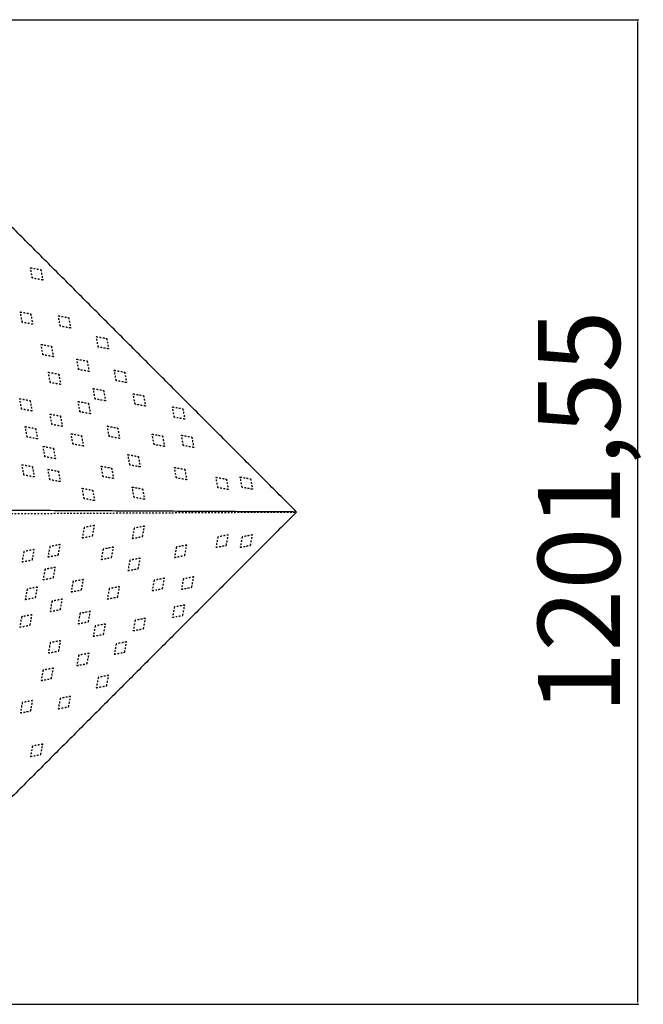
# Model space of a CAD drawing. Units: millimetres. Extents: x -30510 to 90331, y 46578 to 69934.
# Drawn here: x 3494 to 4254, y 54870 to 56072 of the extents above; entities that cross this region are included whole.
import ezdxf

# ---------------------------------------------------------------- set-up
doc = ezdxf.new("R2010")
doc.units = ezdxf.units.MM
doc.linetypes.add('Hidden', pattern=[4, 2, -2])
doc.layers.add('Make2D$可见线$曲线', color=7, linetype='Continuous', true_color=0x000000)
doc.layers.add('Make2D$隐藏线$曲线', color=7, linetype='Hidden', true_color=0x8c8c8c)
doc.dimstyles.new('ISO-25', dxfattribs={"dimtxt": 100, "dimasz": 2.5, "dimexe": 1.25, "dimexo": 0.625, "dimtad": 1, "dimtxsty": 'Standard', "dimcen": 2.5, "dimadec": 0, "dimazin": 0, "dimtfac": 1, "dimtmove": 0, "dimatfit": 3, "dimfxl": 1, "dimarcsym": 0})

# ---------------------------------------------------------------- blocks, each defined once
blk = doc.blocks.new('*D114')
at = {"color": 0, "lineweight": -2, "transparency": 16777216}
for p, q in [((3232, 56071.7), (4248.8, 56071.7)), ((4247.5, 54872.7), (4247.5, 56069.2)), ((3232, 54870.2), (4248.8, 54870.2))]:
    blk.add_line(p, q, dxfattribs=at)
at = {"color": 0, "transparency": 16777216}
for points in [[(4247.1, 56069.2), (4248, 56069.2), (4247.5, 56071.7)], [(4247.1, 54872.7), (4248, 54872.7), (4247.5, 54870.2)]]:
    blk.add_solid(points, dxfattribs=at)
at = {"layer": 'Defpoints', "color": 0, "transparency": 16777216}
for p in [(3231.4, 56071.7), (4247.5, 56071.7), (3231.4, 54870.2)]:
    blk.add_point(p, dxfattribs=at)
at = {"color": 0, "transparency": 16777216, "insert": (4188.6, 55470.9), "char_height": 100, "attachment_point": 5, "rotation": 90}
blk.add_mtext('1201,55', dxfattribs=at)

msp = doc.modelspace()

# ---------------------------------------------------------------- linework, layer by layer
at = {"layer": 'Make2D$可见线$曲线', "color": 7}
for points in [[(3831.38863, 55470.93214), (3531.38863, 55771.31913), (3231.38863, 56071.70612)], [(3831.38863, 55470.93214), (3531.38863, 55472.57684), (3231.38863, 55474.22154)], [(3831.38863, 55470.93214), (3531.38863, 55170.54515), (3231.38863, 54870.15816)]]:
    msp.add_open_spline(points, degree=2, dxfattribs=at)
at = {"layer": 'Make2D$隐藏线$曲线', "color": 7}
for points in [[(3509.14915, 55756.26157), (3507.97162, 55762.62041), (3506.7941, 55768.97925)], [(3506.7941, 55768.97925), (3513.11658, 55767.82842), (3519.43906, 55766.67759)], [(3519.43906, 55766.67759), (3520.61658, 55760.31874), (3521.7941, 55753.9599)], [(3521.7941, 55753.9599), (3515.47162, 55755.11074), (3509.14915, 55756.26157)], [(3496.7999, 55702.36314), (3495.62238, 55708.72198), (3494.44485, 55715.08082)], [(3494.44485, 55715.08082), (3500.76733, 55713.92999), (3507.08981, 55712.77915)], [(3507.08981, 55712.77915), (3508.26733, 55706.42031), (3509.44485, 55700.06147)], [(3543.06872, 55697.69593), (3541.8912, 55704.05477), (3540.71368, 55710.41361)], [(3540.71368, 55710.41361), (3547.03616, 55709.26278), (3553.35864, 55708.11194)], [(3553.35864, 55708.11194), (3554.53616, 55701.7531), (3555.71368, 55695.39426)], [(3509.44485, 55700.06147), (3503.12238, 55701.21231), (3496.7999, 55702.36314)], [(3555.71368, 55695.39426), (3549.3912, 55696.5451), (3543.06872, 55697.69593)], [(3587.09881, 55685.01007), (3593.42129, 55683.85924), (3599.74377, 55682.7084)], [(3589.45385, 55672.29239), (3588.27633, 55678.65123), (3587.09881, 55685.01007)], [(3599.74377, 55682.7084), (3600.92129, 55676.34956), (3602.09881, 55669.99072)], [(3522.07083, 55662.72378), (3520.89331, 55669.08263), (3519.71578, 55675.44147)], [(3519.71578, 55675.44147), (3526.03826, 55674.29063), (3532.36074, 55673.1398)], [(3532.36074, 55673.1398), (3533.53826, 55666.78096), (3534.71578, 55660.42212)], [(3602.09881, 55669.99072), (3595.77633, 55671.14156), (3589.45385, 55672.29239)], [(3534.71578, 55660.42212), (3528.39331, 55661.57295), (3522.07083, 55662.72378)], [(3563.22062, 55657.50487), (3569.5431, 55656.35403), (3575.86558, 55655.2032)], [(3565.57567, 55644.78719), (3564.39815, 55651.14603), (3563.22062, 55657.50487)], [(3578.22062, 55642.48552), (3571.89815, 55643.63635), (3565.57567, 55644.78719)], [(3575.86558, 55655.2032), (3577.0431, 55648.84436), (3578.22062, 55642.48552)], [(3609.00175, 55643.89761), (3615.32423, 55642.74678), (3621.64671, 55641.59595)], [(3611.35679, 55631.17993), (3610.17927, 55637.53877), (3609.00175, 55643.89761)], [(3528.60404, 55641.53911), (3534.92651, 55640.38828), (3541.24899, 55639.23744)], [(3530.95908, 55628.82143), (3529.78156, 55635.18027), (3528.60404, 55641.53911)], [(3541.24899, 55639.23744), (3542.42651, 55632.8786), (3543.60404, 55626.51976)], [(3621.64671, 55641.59595), (3622.82423, 55635.23711), (3624.00175, 55628.87826)], [(3543.60404, 55626.51976), (3537.28156, 55627.67059), (3530.95908, 55628.82143)], [(3583.33827, 55621.57692), (3589.66075, 55620.42608), (3595.98323, 55619.27525)], [(3585.69331, 55608.85924), (3584.51579, 55615.21808), (3583.33827, 55621.57692)], [(3624.00175, 55628.87826), (3617.67927, 55630.0291), (3611.35679, 55631.17993)], [(3493.66986, 55609.24121), (3499.99234, 55608.09038), (3506.31482, 55606.93954)], [(3496.0249, 55596.52353), (3494.84738, 55602.88237), (3493.66986, 55609.24121)], [(3598.33827, 55606.55757), (3592.01579, 55607.7084), (3585.69331, 55608.85924)], [(3595.98323, 55619.27525), (3597.16075, 55612.91641), (3598.33827, 55606.55757)], [(3632.05721, 55615.15843), (3638.37969, 55614.0076), (3644.70217, 55612.85677)], [(3634.41225, 55602.44075), (3633.23473, 55608.79959), (3632.05721, 55615.15843)], [(3644.70217, 55612.85677), (3645.87969, 55606.49793), (3647.05721, 55600.13908)], [(3508.66986, 55594.22186), (3502.34738, 55595.37269), (3496.0249, 55596.52353)], [(3506.31482, 55606.93954), (3507.49234, 55600.5807), (3508.66986, 55594.22186)], [(3564.85309, 55605.83316), (3571.17557, 55604.68233), (3577.49804, 55603.53149)], [(3567.20813, 55593.11548), (3566.03061, 55599.47432), (3564.85309, 55605.83316)], [(3577.49804, 55603.53149), (3578.67557, 55597.17265), (3579.85309, 55590.81381)], [(3647.05721, 55600.13908), (3640.73473, 55601.28992), (3634.41225, 55602.44075)], [(3682.30916, 55586.51341), (3681.13164, 55592.87225), (3679.95412, 55599.23109)], [(3679.95412, 55599.23109), (3686.2766, 55598.08026), (3692.59907, 55596.92943)], [(3692.59907, 55596.92943), (3693.7766, 55590.57059), (3694.95412, 55584.21174)], [(3530.66752, 55590.39434), (3536.99, 55589.2435), (3543.31248, 55588.09267)], [(3533.02256, 55577.67665), (3531.84504, 55584.0355), (3530.66752, 55590.39434)], [(3543.31248, 55588.09267), (3544.49, 55581.73383), (3545.66752, 55575.37499)], [(3579.85309, 55590.81381), (3573.53061, 55591.96465), (3567.20813, 55593.11548)], [(3694.95412, 55584.21174), (3688.63164, 55585.36258), (3682.30916, 55586.51341)], [(3500.42346, 55575.1486), (3506.74594, 55573.99777), (3513.06842, 55572.84693)], [(3502.77851, 55562.43092), (3501.60098, 55568.78976), (3500.42346, 55575.1486)], [(3513.06842, 55572.84693), (3514.24594, 55566.48809), (3515.42346, 55560.12925)], [(3545.66752, 55575.37499), (3539.34504, 55576.52582), (3533.02256, 55577.67665)], [(3600.52074, 55575.71536), (3606.84322, 55574.56453), (3613.1657, 55573.41369)], [(3602.87579, 55562.99768), (3601.69826, 55569.35652), (3600.52074, 55575.71536)], [(3613.1657, 55573.41369), (3614.34322, 55567.05485), (3615.52074, 55560.69601)], [(3515.42346, 55560.12925), (3509.10098, 55561.28008), (3502.77851, 55562.43092)], [(3556.31844, 55566.45603), (3562.64092, 55565.30519), (3568.9634, 55564.15436)], [(3558.67349, 55553.73835), (3557.49596, 55560.09719), (3556.31844, 55566.45603)], [(3568.9634, 55564.15436), (3570.14092, 55557.79552), (3571.31844, 55551.43668)], [(3615.52074, 55560.69601), (3609.19826, 55561.84685), (3602.87579, 55562.99768)], [(3657.56472, 55553.23821), (3656.3872, 55559.59705), (3655.20968, 55565.95589)], [(3655.20968, 55565.95589), (3661.53216, 55564.80506), (3667.85463, 55563.65422)], [(3667.85463, 55563.65422), (3669.03216, 55557.29538), (3670.20968, 55550.93654)], [(3693.26746, 55551.96154), (3692.08993, 55558.32038), (3690.91241, 55564.67922)], [(3690.91241, 55564.67922), (3697.23489, 55563.52839), (3703.55737, 55562.37756)], [(3703.55737, 55562.37756), (3704.73489, 55556.01872), (3705.91241, 55549.65988)], [(3522.13288, 55551.0172), (3528.45536, 55549.86637), (3534.77783, 55548.71553)], [(3524.48792, 55538.29952), (3523.3104, 55544.65836), (3522.13288, 55551.0172)], [(3534.77783, 55548.71553), (3535.95536, 55542.35669), (3537.13288, 55535.99785)], [(3571.31844, 55551.43668), (3564.99596, 55552.58751), (3558.67349, 55553.73835)], [(3670.20968, 55550.93654), (3663.8872, 55552.08738), (3657.56472, 55553.23821)], [(3705.91241, 55549.65988), (3699.58993, 55550.81071), (3693.26746, 55551.96154)], [(3537.13288, 55535.99785), (3530.8104, 55537.14868), (3524.48792, 55538.29952)], [(3625.68285, 55540.9458), (3632.00533, 55539.79497), (3638.32781, 55538.64413)], [(3628.03789, 55528.22812), (3626.86037, 55534.58696), (3625.68285, 55540.9458)], [(3638.32781, 55538.64413), (3639.50533, 55532.28529), (3640.68285, 55525.92645)], [(3496.4694, 55528.6965), (3502.79187, 55527.54567), (3509.11435, 55526.39484)], [(3498.82444, 55515.97882), (3497.64692, 55522.33766), (3496.4694, 55528.6965)], [(3509.11435, 55526.39484), (3510.29187, 55520.036), (3511.4694, 55513.67715)], [(3593.05435, 55526.79736), (3599.37683, 55525.64653), (3605.69931, 55524.4957)], [(3595.40939, 55514.07968), (3594.23187, 55520.43852), (3593.05435, 55526.79736)], [(3605.69931, 55524.4957), (3606.87683, 55518.13685), (3608.05435, 55511.77801)], [(3640.68285, 55525.92645), (3634.36037, 55527.07729), (3628.03789, 55528.22812)], [(3684.73281, 55512.58441), (3683.55529, 55518.94325), (3682.37777, 55525.30209)], [(3682.37777, 55525.30209), (3688.70025, 55524.15126), (3695.02273, 55523.00042)], [(3511.4694, 55513.67715), (3505.14692, 55514.82799), (3498.82444, 55515.97882)], [(3528.1194, 55522.96902), (3534.44187, 55521.81819), (3540.76435, 55520.66736)], [(3530.47444, 55510.25134), (3529.29692, 55516.61018), (3528.1194, 55522.96902)], [(3540.76435, 55520.66736), (3541.94187, 55514.30852), (3543.1194, 55507.94968)], [(3608.05435, 55511.77801), (3601.73187, 55512.92885), (3595.40939, 55514.07968)], [(3697.37777, 55510.28274), (3691.05529, 55511.43357), (3684.73281, 55512.58441)], [(3695.02273, 55523.00042), (3696.20025, 55516.64158), (3697.37777, 55510.28274)], [(3735.4033, 55500.62436), (3734.22578, 55506.9832), (3733.04825, 55513.34204)], [(3733.04825, 55513.34204), (3739.37073, 55512.19121), (3745.69321, 55511.04038)], [(3764.93357, 55500.95907), (3763.75605, 55507.31791), (3762.57853, 55513.67675)], [(3762.57853, 55513.67675), (3768.90101, 55512.52592), (3775.22349, 55511.37508)], [(3543.1194, 55507.94968), (3536.79692, 55509.10051), (3530.47444, 55510.25134)], [(3569.94308, 55499.89191), (3576.26556, 55498.74108), (3582.58804, 55497.59024)], [(3572.29812, 55487.17423), (3571.1206, 55493.53307), (3569.94308, 55499.89191)], [(3633.23343, 55488.66913), (3632.05591, 55495.02797), (3630.87839, 55501.38681)], [(3630.87839, 55501.38681), (3637.20087, 55500.23598), (3643.52335, 55499.08514)], [(3748.04825, 55498.3227), (3741.72578, 55499.47353), (3735.4033, 55500.62436)], [(3745.69321, 55511.04038), (3746.87073, 55504.68154), (3748.04825, 55498.3227)], [(3777.57853, 55498.6574), (3771.25605, 55499.80823), (3764.93357, 55500.95907)], [(3775.22349, 55511.37508), (3776.40101, 55505.01624), (3777.57853, 55498.6574)], [(3582.58804, 55497.59024), (3583.76556, 55491.2314), (3584.94308, 55484.87256)], [(3645.87839, 55486.36746), (3639.55591, 55487.51829), (3633.23343, 55488.66913)], [(3643.52335, 55499.08514), (3644.70087, 55492.7263), (3645.87839, 55486.36746)], [(3584.94308, 55484.87256), (3578.6206, 55486.0234), (3572.29812, 55487.17423)], [(3311.38863, 55468.08133), (3571.38863, 55469.50673), (3831.38863, 55470.93214)], [(3572.29812, 55452.04157), (3571.1206, 55445.73914), (3569.94308, 55439.43672)], [(3584.94308, 55454.45607), (3578.6206, 55453.24882), (3572.29812, 55452.04157)], [(3582.58804, 55441.85121), (3583.76556, 55448.15364), (3584.94308, 55454.45607)], [(3645.87839, 55453.64194), (3639.55591, 55452.4347), (3633.23343, 55451.22745)], [(3643.52335, 55441.03709), (3644.70087, 55447.33952), (3645.87839, 55453.64194)], [(3569.94308, 55439.43672), (3576.26556, 55440.64396), (3582.58804, 55441.85121)], [(3633.23343, 55451.22745), (3632.05591, 55444.92502), (3630.87839, 55438.6226)], [(3630.87839, 55438.6226), (3637.20087, 55439.82984), (3643.52335, 55441.03709)], [(3735.4033, 55440.51658), (3734.22578, 55434.21415), (3733.04825, 55427.91172)], [(3748.04825, 55442.93107), (3741.72578, 55441.72382), (3735.4033, 55440.51658)], [(3745.69321, 55430.32621), (3746.87073, 55436.62864), (3748.04825, 55442.93107)], [(3764.93357, 55440.50754), (3763.75605, 55434.20512), (3762.57853, 55427.90269)], [(3777.57853, 55442.92204), (3771.25605, 55441.71479), (3764.93357, 55440.50754)], [(3775.22349, 55430.31718), (3776.40101, 55436.61961), (3777.57853, 55442.92204)], [(3530.47444, 55428.75971), (3529.29692, 55422.45728), (3528.1194, 55416.15485)], [(3543.1194, 55431.1742), (3536.79692, 55429.96695), (3530.47444, 55428.75971)], [(3540.76435, 55418.56934), (3541.94187, 55424.87177), (3543.1194, 55431.1742)], [(3608.05435, 55428.09567), (3601.73187, 55426.88842), (3595.40939, 55425.68117)], [(3605.69931, 55415.49081), (3606.87683, 55421.79324), (3608.05435, 55428.09567)], [(3684.73281, 55428.13423), (3683.55529, 55421.8318), (3682.37777, 55415.52937)], [(3697.37777, 55430.54872), (3691.05529, 55429.34148), (3684.73281, 55428.13423)], [(3695.02273, 55417.94387), (3696.20025, 55424.24629), (3697.37777, 55430.54872)], [(3733.04825, 55427.91172), (3739.37073, 55429.11897), (3745.69321, 55430.32621)], [(3762.57853, 55427.90269), (3768.90101, 55429.10993), (3775.22349, 55430.31718)], [(3498.82444, 55422.74946), (3497.64692, 55416.44703), (3496.4694, 55410.14461)], [(3511.4694, 55425.16395), (3505.14692, 55423.95671), (3498.82444, 55422.74946)], [(3509.11435, 55412.5591), (3510.29187, 55418.86153), (3511.4694, 55425.16395)], [(3528.1194, 55416.15485), (3534.44187, 55417.3621), (3540.76435, 55418.56934)], [(3595.40939, 55425.68117), (3594.23187, 55419.37874), (3593.05435, 55413.07632)], [(3593.05435, 55413.07632), (3599.37683, 55414.28356), (3605.69931, 55415.49081)], [(3682.37777, 55415.52937), (3688.70025, 55416.73662), (3695.02273, 55417.94387)], [(3496.4694, 55410.14461), (3502.79187, 55411.35185), (3509.11435, 55412.5591)], [(3628.03789, 55412.04264), (3626.86037, 55405.74021), (3625.68285, 55399.43778)], [(3640.68285, 55414.45713), (3634.36037, 55413.24988), (3628.03789, 55412.04264)], [(3638.32781, 55401.85227), (3639.50533, 55408.1547), (3640.68285, 55414.45713)], [(3524.48792, 55400.95172), (3523.3104, 55394.64929), (3522.13288, 55388.34686)], [(3537.13288, 55403.36621), (3530.8104, 55402.15896), (3524.48792, 55400.95172)], [(3534.77783, 55390.76135), (3535.95536, 55397.06378), (3537.13288, 55403.36621)], [(3625.68285, 55399.43778), (3632.00533, 55400.64503), (3638.32781, 55401.85227)], [(3705.91241, 55391.69351), (3699.58993, 55390.48626), (3693.26746, 55389.27902)], [(3703.55737, 55379.08865), (3704.73489, 55385.39108), (3705.91241, 55391.69351)], [(3522.13288, 55388.34686), (3528.45536, 55389.55411), (3534.77783, 55390.76135)], [(3558.67349, 55386.05382), (3557.49596, 55379.7514), (3556.31844, 55373.44897)], [(3571.31844, 55388.46832), (3564.99596, 55387.26107), (3558.67349, 55386.05382)], [(3568.9634, 55375.86346), (3570.14092, 55382.16589), (3571.31844, 55388.46832)], [(3615.52074, 55379.79185), (3609.19826, 55378.5846), (3602.87579, 55377.37736)], [(3613.1657, 55367.18699), (3614.34322, 55373.48942), (3615.52074, 55379.79185)], [(3657.56472, 55387.62692), (3656.3872, 55381.32449), (3655.20968, 55375.02206)], [(3670.20968, 55390.04141), (3663.8872, 55388.83416), (3657.56472, 55387.62692)], [(3667.85463, 55377.43655), (3669.03216, 55383.73898), (3670.20968, 55390.04141)], [(3693.26746, 55389.27902), (3692.08993, 55382.97659), (3690.91241, 55376.67416)], [(3502.77851, 55376.84639), (3501.60098, 55370.54396), (3500.42346, 55364.24153)], [(3515.42346, 55379.26088), (3509.10098, 55378.05364), (3502.77851, 55376.84639)], [(3513.06842, 55366.65603), (3514.24594, 55372.95846), (3515.42346, 55379.26088)], [(3556.31844, 55373.44897), (3562.64092, 55374.65622), (3568.9634, 55375.86346)], [(3602.87579, 55377.37736), (3601.69826, 55371.07493), (3600.52074, 55364.7725)], [(3655.20968, 55375.02206), (3661.53216, 55376.22931), (3667.85463, 55377.43655)], [(3690.91241, 55376.67416), (3697.23489, 55377.88141), (3703.55737, 55379.08865)], [(3500.42346, 55364.24153), (3506.74594, 55365.44878), (3513.06842, 55366.65603)], [(3533.02256, 55362.0965), (3531.84504, 55355.79408), (3530.66752, 55349.49165)], [(3545.66752, 55364.511), (3539.34504, 55363.30375), (3533.02256, 55362.0965)], [(3543.31248, 55351.90614), (3544.49, 55358.20857), (3545.66752, 55364.511)], [(3600.52074, 55364.7725), (3606.84322, 55365.97975), (3613.1657, 55367.18699)], [(3694.95412, 55357.39844), (3688.63164, 55356.1912), (3682.30916, 55354.98395)], [(3692.59907, 55344.79359), (3693.7766, 55351.09601), (3694.95412, 55357.39844)], [(3508.66986, 55345.46593), (3502.34738, 55344.25868), (3496.0249, 55343.05143)], [(3506.31482, 55332.86107), (3507.49234, 55339.1635), (3508.66986, 55345.46593)], [(3530.66752, 55349.49165), (3536.99, 55350.69889), (3543.31248, 55351.90614)], [(3567.20813, 55347.19861), (3566.03061, 55340.89618), (3564.85309, 55334.59376)], [(3579.85309, 55349.6131), (3573.53061, 55348.40586), (3567.20813, 55347.19861)], [(3577.49804, 55337.00825), (3578.67557, 55343.31068), (3579.85309, 55349.6131)], [(3682.30916, 55354.98395), (3681.13164, 55348.68152), (3679.95412, 55342.37909)], [(3679.95412, 55342.37909), (3686.2766, 55343.58634), (3692.59907, 55344.79359)], [(3496.0249, 55343.05143), (3494.84738, 55336.749), (3493.66986, 55330.44658)], [(3493.66986, 55330.44658), (3499.99234, 55331.65382), (3506.31482, 55332.86107)], [(3564.85309, 55334.59376), (3571.17557, 55335.801), (3577.49804, 55337.00825)], [(3585.69331, 55331.8279), (3584.51579, 55325.52547), (3583.33827, 55319.22304)], [(3598.33827, 55334.24239), (3592.01579, 55333.03515), (3585.69331, 55331.8279)], [(3595.98323, 55321.63754), (3597.16075, 55327.93997), (3598.33827, 55334.24239)], [(3634.41225, 55338.70776), (3633.23473, 55332.40533), (3632.05721, 55326.1029)], [(3647.05721, 55341.12225), (3640.73473, 55339.91501), (3634.41225, 55338.70776)], [(3644.70217, 55328.5174), (3645.87969, 55334.81982), (3647.05721, 55341.12225)], [(3583.33827, 55319.22304), (3589.66075, 55320.43029), (3595.98323, 55321.63754)], [(3632.05721, 55326.1029), (3638.37969, 55327.31015), (3644.70217, 55328.5174)], [(3530.95908, 55311.48624), (3529.78156, 55305.18381), (3528.60404, 55298.88138)], [(3543.60404, 55313.90073), (3537.28156, 55312.69349), (3530.95908, 55311.48624)], [(3541.24899, 55301.29588), (3542.42651, 55307.5983), (3543.60404, 55313.90073)], [(3611.35679, 55310.03016), (3610.17927, 55303.72773), (3609.00175, 55297.4253)], [(3624.00175, 55312.44465), (3617.67927, 55311.2374), (3611.35679, 55310.03016)], [(3621.64671, 55299.83979), (3622.82423, 55306.14222), (3624.00175, 55312.44465)], [(3528.60404, 55298.88138), (3534.92651, 55300.08863), (3541.24899, 55301.29588)], [(3565.57567, 55296.07186), (3564.39815, 55289.76943), (3563.22062, 55283.467)], [(3578.22062, 55298.48635), (3571.89815, 55297.2791), (3565.57567, 55296.07186)], [(3575.86558, 55285.88149), (3577.0431, 55292.18392), (3578.22062, 55298.48635)], [(3609.00175, 55297.4253), (3615.32423, 55298.63255), (3621.64671, 55299.83979)], [(3563.22062, 55283.467), (3569.5431, 55284.67425), (3575.86558, 55285.88149)], [(3522.07083, 55277.85619), (3520.89331, 55271.55376), (3519.71578, 55265.25133)], [(3534.71578, 55280.27068), (3528.39331, 55279.06343), (3522.07083, 55277.85619)], [(3532.36074, 55267.66582), (3533.53826, 55273.96825), (3534.71578, 55280.27068)], [(3602.09881, 55271.54109), (3595.77633, 55270.33384), (3589.45385, 55269.1266)], [(3599.74377, 55258.93623), (3600.92129, 55265.23866), (3602.09881, 55271.54109)], [(3519.71578, 55265.25133), (3526.03826, 55266.45858), (3532.36074, 55267.66582)], [(3589.45385, 55269.1266), (3588.27633, 55262.82417), (3587.09881, 55256.52174)], [(3587.09881, 55256.52174), (3593.42129, 55257.72899), (3599.74377, 55258.93623)], [(3496.7999, 55238.37296), (3495.62238, 55232.07053), (3494.44485, 55225.7681)], [(3509.44485, 55240.78745), (3503.12238, 55239.58021), (3496.7999, 55238.37296)], [(3507.08981, 55228.1826), (3508.26733, 55234.48502), (3509.44485, 55240.78745)], [(3543.06872, 55243.4939), (3541.8912, 55237.19147), (3540.71368, 55230.88904)], [(3555.71368, 55245.90839), (3549.3912, 55244.70115), (3543.06872, 55243.4939)], [(3553.35864, 55233.30354), (3554.53616, 55239.60596), (3555.71368, 55245.90839)], [(3494.44485, 55225.7681), (3500.76733, 55226.97535), (3507.08981, 55228.1826)], [(3540.71368, 55230.88904), (3547.03616, 55232.09629), (3553.35864, 55233.30354)], [(3521.7941, 55187.61069), (3515.47162, 55186.40345), (3509.14915, 55185.1962)], [(3519.43906, 55175.00584), (3520.61658, 55181.30826), (3521.7941, 55187.61069)], [(3509.14915, 55185.1962), (3507.97162, 55178.89377), (3506.7941, 55172.59134)], [(3506.7941, 55172.59134), (3513.11658, 55173.79859), (3519.43906, 55175.00584)]]:
    msp.add_open_spline(points, degree=2, dxfattribs=at)

# ---------------------------------------------------------------- dimensions: what is measured, and where the dimension line sits
at = {"color": 3}
dim = msp.add_aligned_dim(p1=(3231.38863, 54870.15816), p2=(3231.38863, 56071.70612), distance=-1016.1467, dimstyle='ISO-25', dxfattribs=at)
dim.commit()
dim.dimension.update_dxf_attribs({"geometry": '*D114', "text_midpoint": (4188.577, 55470.93214)})

doc.saveas('drawing.dxf')
